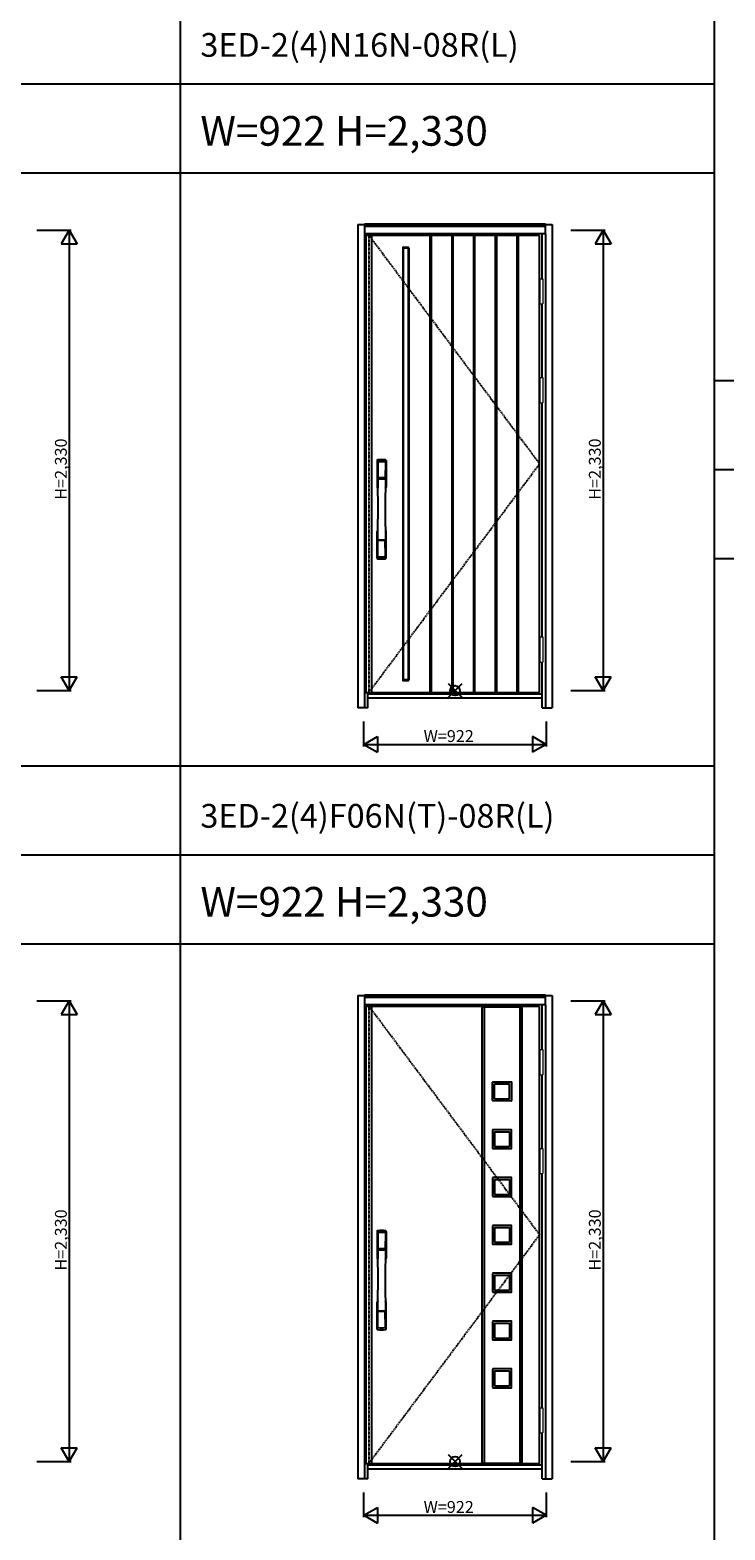
# Model space of a CAD drawing. Extents: x 0 to 27931, y 0 to 20000.
# Drawn here: x 18138 to 21653, y 7834 to 15423 of the extents above; entities that cross this region are included whole.
import ezdxf

# ---------------------------------------------------------------- set-up
doc = ezdxf.new("R2010")
doc.units = 0
doc.linetypes.add('ITTENSAU', pattern=[5.5, 3, -1, 0.5, -1])
doc.layers.get('0').update_dxf_attribs({"linetype": 'CONTINUOUS'})
for name, color, linetype in [('YKK_A1', 4, 'CONTINUOUS'), ('YKK_A2', 3, 'CONTINUOUS'), ('YKK_F1', 7, 'CONTINUOUS'), ('YKK_IN', 1, 'CONTINUOUS'), ('YKK_N1', 2, 'CONTINUOUS')]:
    doc.layers.add(name, color=color, linetype=linetype)
doc.styles.get("Standard").update_dxf_attribs({"font": 'txt.shx', "bigfont": 'bigfont.shx'})

msp = doc.modelspace()

# ---------------------------------------------------------------- linework, layer by layer
at = {"layer": 'YKK_A1'}
for p, q in [((19836.5, 14383.5), (19836.5, 12071.5)), ((19852.5, 14383.5), (19836.5, 14383.5)), ((20715.5, 14383.5), (19852.5, 14383.5)), ((19864.5, 14383.5), (19864.5, 12071.5)), ((20162.5, 12071.5), (20162.5, 14383.5)), ((20163.5, 12071.5), (20163.5, 14383.5)), ((20167.5, 12071.5), (20167.5, 14383.5)), ((20168.5, 12071.5), (20168.5, 14383.5)), ((20272.5, 12071.5), (20272.5, 14383.5)), ((20273.5, 12071.5), (20273.5, 14383.5)), ((20277.5, 12071.5), (20277.5, 14383.5)), ((20278.5, 12071.5), (20278.5, 14383.5)), ((20382.5, 12071.5), (20382.5, 14383.5)), ((20383.5, 12071.5), (20383.5, 14383.5)), ((20387.5, 12071.5), (20387.5, 14383.5)), ((20388.5, 12071.5), (20388.5, 14383.5)), ((20492.5, 12071.5), (20492.5, 14383.5)), ((20493.5, 12071.5), (20493.5, 14383.5)), ((20497.5, 12071.5), (20497.5, 14383.5)), ((20498.5, 12071.5), (20498.5, 14383.5)), ((20602.5, 12071.5), (20602.5, 14383.5)), ((20603.5, 12071.5), (20603.5, 14383.5)), ((20607.5, 12071.5), (20607.5, 14383.5)), ((20608.5, 12071.5), (20608.5, 14383.5)), ((20715.5, 12071.5), (20715.5, 14383.5)), ((20023.2, 14320.5), (20023.2, 12134.5)), ((20026.2, 14323.5), (20050.2, 14323.5)), ((20026.4, 12134.7), (20026.4, 14320.3)), ((20026.4, 14320.3), (20050, 14320.3)), ((20050, 14320.3), (20050, 12134.7)), ((20053.2, 14320.5), (20053.2, 12134.5)), ((19836.5, 12071.5), (19852.5, 12071.5)), ((19852.5, 12071.5), (20715.5, 12071.5)), ((20026.2, 12131.5), (20050.2, 12131.5)), ((20050, 12134.7), (20026.4, 12134.7)), ((19836.5, 10483.5), (19836.5, 8171.5)), ((19852.5, 10483.5), (19836.5, 10483.5)), ((20715.5, 10483.5), (19852.5, 10483.5)), ((19864.5, 10483.5), (19864.5, 8171.5)), ((20425.5, 8171.5), (20425.5, 10483.5)), ((20425.5, 10482), (20625.5, 10482)), ((20435.5, 10482), (20435.5, 8173)), ((20615.5, 10482), (20615.5, 8173)), ((20625.5, 10483.5), (20625.5, 8171.5)), ((20715.5, 8171.5), (20715.5, 10483.5)), ((20477.6, 10007.1), (20477.6, 10099.9)), ((20479.1, 10101.4), (20572.4, 10101.4)), ((20573.4, 10100.4), (20573.4, 10007.1)), ((20487.6, 10015.6), (20487.6, 10091.4)), ((20487.6, 10091.4), (20563.4, 10091.4)), ((20563.4, 10015.6), (20563.4, 10091.4)), ((20571.9, 10005.6), (20479.1, 10005.6)), ((20487.6, 10015.6), (20563.4, 10015.6)), ((20477.6, 9858.1), (20477.6, 9765.3)), ((20571.9, 9859.6), (20479.1, 9859.6)), ((20487.6, 9849.6), (20487.6, 9773.8)), ((20487.6, 9849.6), (20563.4, 9849.6)), ((20563.4, 9849.6), (20563.4, 9773.8)), ((20573.4, 9764.8), (20573.4, 9858.1)), ((20479.1, 9763.8), (20572.4, 9763.8)), ((20487.6, 9773.8), (20563.4, 9773.8)), ((20477.6, 9616.1), (20477.6, 9523.3)), ((20571.9, 9617.6), (20479.1, 9617.6)), ((20487.6, 9607.6), (20487.6, 9531.8)), ((20487.6, 9607.6), (20563.4, 9607.6)), ((20563.4, 9607.6), (20563.4, 9531.8)), ((20573.4, 9522.8), (20573.4, 9616.1)), ((20479.1, 9521.8), (20572.4, 9521.8)), ((20487.6, 9531.8), (20563.4, 9531.8)), ((20477.6, 9374.1), (20477.6, 9281.3)), ((20571.9, 9375.6), (20479.1, 9375.6)), ((20487.6, 9365.6), (20487.6, 9289.8)), ((20487.6, 9365.6), (20563.4, 9365.6)), ((20563.4, 9365.6), (20563.4, 9289.8)), ((20573.4, 9280.8), (20573.4, 9374.1)), ((20479.1, 9279.8), (20572.4, 9279.8)), ((20487.6, 9289.8), (20563.4, 9289.8)), ((20477.6, 9132.1), (20477.6, 9039.3)), ((20571.9, 9133.6), (20479.1, 9133.6)), ((20487.6, 9123.6), (20487.6, 9047.8)), ((20487.6, 9123.6), (20563.4, 9123.6)), ((20563.4, 9123.6), (20563.4, 9047.8)), ((20573.4, 9038.8), (20573.4, 9132.1)), ((20479.1, 9037.8), (20572.4, 9037.8)), ((20487.6, 9047.8), (20563.4, 9047.8)), ((20477.6, 8890.1), (20477.6, 8797.3)), ((20571.9, 8891.6), (20479.1, 8891.6)), ((20487.6, 8881.6), (20487.6, 8805.8)), ((20487.6, 8881.6), (20563.4, 8881.6)), ((20563.4, 8881.6), (20563.4, 8805.8)), ((20573.4, 8796.8), (20573.4, 8890.1)), ((20487.6, 8805.8), (20563.4, 8805.8)), ((20479.1, 8795.8), (20572.4, 8795.8)), ((20477.6, 8648.1), (20477.6, 8555.3)), ((20571.9, 8649.6), (20479.1, 8649.6)), ((20487.6, 8639.6), (20487.6, 8563.8)), ((20487.6, 8639.6), (20563.4, 8639.6)), ((20563.4, 8639.6), (20563.4, 8563.8)), ((20573.4, 8554.8), (20573.4, 8648.1)), ((20479.1, 8553.8), (20572.4, 8553.8)), ((20487.6, 8563.8), (20563.4, 8563.8)), ((19836.5, 8171.5), (19852.5, 8171.5)), ((19852.5, 8171.5), (20715.5, 8171.5)), ((20425.5, 8173), (20625.5, 8173))]:
    msp.add_line(p, q, dxfattribs=at)
at = {"layer": 'YKK_A1', "linetype": 'ITTENSAU'}
for p, q in [((19852.5, 14383.5), (19852.5, 12071.5)), ((19852.5, 14383.5), (20715.5, 13227.5)), ((19852.5, 12071.5), (20715.5, 13227.5)), ((19852.5, 10483.5), (19852.5, 8171.5)), ((19852.5, 10483.5), (20715.5, 9327.5)), ((19852.5, 8171.5), (20715.5, 9327.5))]:
    msp.add_line(p, q, dxfattribs=at)
at = {"layer": 'YKK_A1'}
for centre, radius, start, end in [((20026.2, 14320.5), 3, 90, 180), ((20050.2, 14320.5), 3, 0, 90), ((20026.2, 12134.5), 3, 180, 270), ((20050.2, 12134.5), 3, 270, 0), ((20479.1, 10099.9), 1.5, 90, 180), ((20572.4, 10100.4), 1, 0, 90), ((20479.1, 10007.1), 1.5, 180, 270), ((20571.9, 10007.1), 1.5, 270, 0), ((20479.1, 9858.1), 1.5, 90, 180), ((20571.9, 9858.1), 1.5, 0, 90), ((20479.1, 9765.3), 1.5, 180, 270), ((20572.4, 9764.8), 1, 270, 0), ((20479.1, 9616.1), 1.5, 90, 180), ((20571.9, 9616.1), 1.5, 0, 90), ((20479.1, 9523.3), 1.5, 180, 270), ((20572.4, 9522.8), 1, 270, 0), ((20479.1, 9374.1), 1.5, 90, 180), ((20571.9, 9374.1), 1.5, 0, 90), ((20479.1, 9281.3), 1.5, 180, 270), ((20572.4, 9280.8), 1, 270, 0), ((20479.1, 9132.1), 1.5, 90, 180), ((20571.9, 9132.1), 1.5, 0, 90), ((20479.1, 9039.3), 1.5, 180, 270), ((20572.4, 9038.8), 1, 270, 0), ((20479.1, 8890.1), 1.5, 90, 180), ((20571.9, 8890.1), 1.5, 0, 90), ((20479.1, 8797.3), 1.5, 180, 270), ((20572.4, 8796.8), 1, 270, 0), ((20479.1, 8648.1), 1.5, 90, 180), ((20571.9, 8648.1), 1.5, 0, 90), ((20479.1, 8555.3), 1.5, 180, 270), ((20572.4, 8554.8), 1, 270, 0)]:
    msp.add_arc(centre, radius, start, end, dxfattribs=at)
at = {"layer": 'YKK_A2'}
for p, q in [((19796.5, 14439), (19796.5, 11994)), ((19796.5, 14439), (19829.5, 14439)), ((20745.5, 14441), (19829.5, 14441)), ((19829.5, 14441), (19829.5, 14391)), ((20745.5, 14439.2), (19829.5, 14439.2)), ((20745.5, 14431), (19829.5, 14431)), ((20745.5, 14429), (19829.5, 14429)), ((20745.5, 14391), (20745.5, 14441)), ((20745.5, 14439), (20778.5, 14439)), ((20778.5, 14439), (20778.5, 11994)), ((19829.5, 14391), (19829.5, 11994)), ((20745.5, 14391), (19829.5, 14391)), ((19846.5, 14383.5), (19846.5, 14391)), ((20728.5, 14164.5), (20728.5, 14391)), ((20745.5, 14391), (20745.5, 11994)), ((20728.5, 13664.5), (20728.5, 14037.5)), ((20728.5, 12352.5), (20728.5, 13537.5)), ((20728.5, 11994), (20728.5, 12225.5)), ((19846.5, 11994), (19846.5, 12071.5)), ((19846.5, 11994), (19796.5, 11994)), ((20728.5, 12063), (19846.5, 12063)), ((19846.5, 12044), (20728.5, 12044)), ((20728.5, 11994), (20778.5, 11994)), ((19796.5, 10539), (19796.5, 8094)), ((19796.5, 10539), (19829.5, 10539)), ((20745.5, 10541), (19829.5, 10541)), ((19829.5, 10541), (19829.5, 10491)), ((20745.5, 10539.2), (19829.5, 10539.2)), ((20745.5, 10531), (19829.5, 10531)), ((20745.5, 10529), (19829.5, 10529)), ((19829.5, 10491), (19829.5, 8094)), ((20745.5, 10491), (19829.5, 10491)), ((19846.5, 10483.5), (19846.5, 10491)), ((20728.5, 10264.5), (20728.5, 10491)), ((20745.5, 10491), (20745.5, 10541)), ((20745.5, 10539), (20778.5, 10539)), ((20745.5, 10491), (20745.5, 8094)), ((20778.5, 10539), (20778.5, 8094)), ((20728.5, 9764.5), (20728.5, 10137.5)), ((20728.5, 8452.5), (20728.5, 9637.5)), ((20728.5, 8094), (20728.5, 8325.5)), ((19846.5, 8094), (19846.5, 8171.5)), ((20728.5, 8163), (19846.5, 8163)), ((19846.5, 8144), (20728.5, 8144)), ((19846.5, 8094), (19796.5, 8094)), ((20728.5, 8094), (20778.5, 8094))]:
    msp.add_line(p, q, dxfattribs=at)
at = {"layer": 'YKK_A2', "linetype": 'Continuous', "lineweight": 13}
for p, q in [((20715.6, 14164.5), (20731.4, 14164.5)), ((20715.6, 14164.5), (20715.6, 14037.5)), ((20731.4, 14164.5), (20731.4, 14037.5)), ((20715.6, 14037.5), (20731.4, 14037.5)), ((20715.6, 13664.5), (20731.4, 13664.5)), ((20715.6, 13664.5), (20715.6, 13537.5)), ((20731.4, 13664.5), (20731.4, 13537.5)), ((20715.6, 13537.5), (20731.4, 13537.5)), ((20715.6, 12352.5), (20731.4, 12352.5)), ((20715.6, 12352.5), (20715.6, 12225.5)), ((20731.4, 12352.5), (20731.4, 12225.5)), ((20715.6, 12225.5), (20731.4, 12225.5)), ((20715.6, 10264.5), (20731.4, 10264.5)), ((20715.6, 10264.5), (20715.6, 10137.5)), ((20731.4, 10264.5), (20731.4, 10137.5)), ((20715.6, 10137.5), (20731.4, 10137.5)), ((20715.6, 9764.5), (20731.4, 9764.5)), ((20715.6, 9764.5), (20715.6, 9637.5)), ((20731.4, 9764.5), (20731.4, 9637.5)), ((20715.6, 9637.5), (20731.4, 9637.5)), ((20715.6, 8452.5), (20731.4, 8452.5)), ((20715.6, 8452.5), (20715.6, 8325.5)), ((20731.4, 8452.5), (20731.4, 8325.5)), ((20715.6, 8325.5), (20731.4, 8325.5))]:
    msp.add_line(p, q, dxfattribs=at)
at = {"layer": 'YKK_A2', "linetype": 'Continuous'}
for p, q in [((19893.5, 13244.5), (19893.5, 13110.3)), ((19895.1, 13242.7), (19897.3, 13106.9)), ((19896.8, 13235.4), (19897.9, 13157.5)), ((19936.2, 13235.4), (19935.1, 13157.5)), ((19937.9, 13242.7), (19935.7, 13106.9)), ((19939.5, 13244.5), (19939.5, 13110.3)), ((19897, 13153.4), (19897.1, 13150.4)), ((19897.3, 13150.1), (19898.3, 13150.3)), ((19897.8, 13154.3), (19935.2, 13154.3)), ((19898.3, 13150.3), (19899.6, 13150.3)), ((19934.2, 13156.6), (19898.8, 13156.6)), ((19933.4, 13150.3), (19899.6, 13150.3)), ((19934.7, 13150.3), (19933.4, 13150.3)), ((19935.7, 13150.1), (19934.7, 13150.3)), ((19936, 13153.4), (19935.9, 13150.4)), ((19893.5, 12752.2), (19893.5, 12886.3)), ((19896.8, 12761.3), (19897.9, 12839.2)), ((19935, 12842.3), (19898, 12842.3)), ((19934.2, 12840.1), (19898.8, 12840.1)), ((19936.2, 12761.3), (19935.1, 12839.2)), ((19939.5, 12752.2), (19939.5, 12886.3)), ((19893.5, 9344.5), (19893.5, 9210.3)), ((19895.1, 9342.7), (19897.3, 9206.9)), ((19896.8, 9335.4), (19897.9, 9257.5)), ((19936.2, 9335.4), (19935.1, 9257.5)), ((19937.9, 9342.7), (19935.7, 9206.9)), ((19939.5, 9344.5), (19939.5, 9210.3)), ((19897, 9253.4), (19897.1, 9250.4)), ((19897.3, 9250.1), (19898.3, 9250.3)), ((19897.8, 9254.3), (19935.2, 9254.3)), ((19898.3, 9250.3), (19899.6, 9250.3)), ((19934.2, 9256.6), (19898.8, 9256.6)), ((19933.4, 9250.3), (19899.6, 9250.3)), ((19934.7, 9250.3), (19933.4, 9250.3)), ((19935.7, 9250.1), (19934.7, 9250.3)), ((19936, 9253.4), (19935.9, 9250.4)), ((19893.5, 8852.2), (19893.5, 8986.3)), ((19939.5, 8852.2), (19939.5, 8986.3)), ((19896.8, 8861.3), (19897.9, 8939.2)), ((19935, 8942.3), (19898, 8942.3)), ((19934.2, 8940.1), (19898.8, 8940.1)), ((19936.2, 8861.3), (19935.1, 8939.2))]:
    msp.add_line(p, q, dxfattribs=at)
for centre, radius, start, end in [((19897.5, 13244.5), 4, 95.00001, 180), ((19898.1, 13242.8), 3.04, 97.27731, 182.60257), ((19899.8, 13235.4), 2.98, 95.22662, 180.19068), ((19916.5, 13027.3), 222, 84.99999, 95.00001), ((19916.5, 13061.7), 185.1, 84.18251, 95.81749), ((19916.5, 12948.7), 290.2, 86.63974, 93.36026), ((19933.2, 13235.4), 2.98, 359.80932, 84.77338), ((19934.9, 13242.8), 3.04, 357.39743, 82.72269), ((19935.5, 13244.5), 4, 0, 84.99999), ((19897.9, 13153.4), 0.896, 99.53215, 180.26423), ((8949.9, 12998.2), 10948.3, 359.18905, 0.79313), ((19897.4, 13150.4), 0.301, 180.36959, 264.31073), ((19897.4, 13149.8), 0.306, 97.64404, 180.40037), ((19898.8, 13157.5), 0.904, 180.24399, 269.63529), ((19934.2, 13157.5), 0.904, 270.36471, 359.75601), ((30883.1, 12998.2), 10948.3, 179.20687, 180.81095), ((19935.1, 13153.4), 0.896, 359.73577, 80.46785), ((19935.6, 13150.4), 0.301, 275.68927, 359.63041), ((19935.6, 13149.8), 0.306, 359.59963, 82.35596), ((19896.5, 13110.3), 3, 180, 258.53803), ((19922.1, 13124), 31, 212.29421, 217.16337), ((19892.3, 13106.7), 4.98, 349.79093, 2.88778), ((19898.2, 13105.8), 0.987, 179.58153, 229.65413), ((19934.8, 13105.8), 0.987, 310.34587, 0.41847), ((19910.9, 13124), 31, 322.83663, 327.70579), ((19940.7, 13106.7), 4.98, 177.11222, 190.20907), ((19936.5, 13110.3), 3, 281.46197, 0), ((19896.5, 12886.3), 3, 101.46197, 180), ((19916.1, 12876.7), 23.8, 141.109, 148.11253), ((19897.9, 12843.2), 0.903, 179.93475, 274.18289), ((19898.8, 12839.2), 0.904, 90.36471, 179.75601), ((19934.2, 12839.2), 0.904, 0.24399, 89.63529), ((19935.1, 12843.2), 0.903, 265.81711, 0.06525), ((19916.9, 12876.7), 23.8, 31.88747, 38.891), ((19936.5, 12886.3), 3, 0, 78.53803), ((19897.5, 12752.2), 4, 180, 264.99999), ((19899.8, 12761.3), 2.98, 179.80932, 264.77338), ((19916.5, 13048), 290.2, 266.63974, 273.36026), ((19933.2, 12761.3), 2.98, 275.22662, 0.19068), ((19935.5, 12752.2), 4, 275.00001, 0), ((19916.5, 12969.3), 222, 264.99999, 275.00001), ((19897.5, 9344.5), 4, 95.00001, 180), ((19898.1, 9342.8), 3.04, 97.27731, 182.60257), ((19899.8, 9335.4), 2.98, 95.22662, 180.19068), ((19916.5, 9127.3), 222, 84.99999, 95.00001), ((19916.5, 9161.7), 185.1, 84.18251, 95.81749), ((19916.5, 9048.7), 290.2, 86.63974, 93.36026), ((19933.2, 9335.4), 2.98, 359.80932, 84.77338), ((19934.9, 9342.8), 3.04, 357.39743, 82.72269), ((19935.5, 9344.5), 4, 0, 84.99999), ((19896.5, 9210.3), 3, 180, 258.53803), ((19922.1, 9224), 31, 212.29421, 217.16337), ((19897.9, 9253.4), 0.896, 99.53215, 180.26423), ((8949.9, 9098.2), 10948.3, 359.18905, 0.79313), ((19897.4, 9250.4), 0.301, 180.36959, 264.31073), ((19897.4, 9249.8), 0.306, 97.64404, 180.40037), ((19892.3, 9206.7), 4.98, 349.79093, 2.88778), ((19898.2, 9205.8), 0.987, 179.58153, 229.65413), ((19898.8, 9257.5), 0.904, 180.24399, 269.63529), ((19934.2, 9257.5), 0.904, 270.36471, 359.75601), ((30883.1, 9098.2), 10948.3, 179.20687, 180.81095), ((19935.1, 9253.4), 0.896, 359.73577, 80.46785), ((19934.8, 9205.8), 0.987, 310.34587, 0.41847), ((19910.9, 9224), 31, 322.83663, 327.70579), ((19935.6, 9250.4), 0.301, 275.68927, 359.63041), ((19935.6, 9249.8), 0.306, 359.59963, 82.35596), ((19940.7, 9206.7), 4.98, 177.11222, 190.20907), ((19936.5, 9210.3), 3, 281.46197, 0), ((19896.5, 8986.3), 3, 101.46197, 180), ((19916.1, 8976.7), 23.8, 141.109, 148.11253), ((19916.9, 8976.7), 23.8, 31.88747, 38.891), ((19936.5, 8986.3), 3, 0, 78.53803), ((19897.9, 8943.2), 0.903, 179.93475, 274.18289), ((19898.8, 8939.2), 0.904, 90.36471, 179.75601), ((19934.2, 8939.2), 0.904, 0.24399, 89.63529), ((19935.1, 8943.2), 0.903, 265.81711, 0.06525), ((19897.5, 8852.2), 4, 180, 264.99999), ((19899.8, 8861.3), 2.98, 179.80932, 264.77338), ((19916.5, 9069.3), 222, 264.99999, 275.00001), ((19916.5, 9148), 290.2, 266.63974, 273.36026), ((19933.2, 8861.3), 2.98, 275.22662, 0.19068), ((19935.5, 8852.2), 4, 275.00001, 0)]:
    msp.add_arc(centre, radius, start, end, dxfattribs=at)
at = {"layer": 'YKK_F1'}
for p, q in [((18900, 0), (18900, 19500)), ((21600, 0), (21600, 19500)), ((0, 15150), (21600, 15150)), ((0, 14700), (21600, 14700)), ((21600, 13650), (27000, 13650)), ((21600, 13200), (27000, 13200)), ((21600, 12750), (27000, 12750)), ((0, 11700), (21600, 11700)), ((0, 11250), (21600, 11250)), ((0, 10800), (21600, 10800))]:
    msp.add_line(p, q, dxfattribs=at)
at = {"layer": 'YKK_IN', "linetype": 'Continuous'}
for p, q in [((20252.1, 12045.6), (20322.9, 12116.4)), ((20252.1, 12116.4), (20322.9, 12045.6)), ((20252.1, 8145.6), (20322.9, 8216.4)), ((20252.1, 8216.4), (20322.9, 8145.6))]:
    msp.add_line(p, q, dxfattribs=at)
for centre in [(20287.5, 12081), (20287.5, 8181)]:
    msp.add_circle(centre, 25, dxfattribs=at)
at = {"layer": 'YKK_N1'}
for p, q in [((18173.5, 14411), (18346.5, 14411)), ((18336.4, 14411), (18296.4, 14341.7)), ((18336.4, 14411), (18376.4, 14341.7)), ((18336.5, 14411), (18336.5, 12081)), ((20873.5, 14411), (21046.5, 14411)), ((21036.4, 14411), (20996.4, 14341.7)), ((21036.4, 14411), (21076.4, 14341.7)), ((21036.5, 14411), (21036.5, 12081)), ((18296.4, 14341.7), (18376.4, 14341.7)), ((20996.4, 14341.7), (21076.4, 14341.7)), ((18296.4, 12150.3), (18376.4, 12150.3)), ((18336.4, 12081), (18296.4, 12150.3)), ((18336.4, 12081), (18376.4, 12150.3)), ((20996.4, 12150.3), (21076.4, 12150.3)), ((21036.4, 12081), (20996.4, 12150.3)), ((21036.4, 12081), (21076.4, 12150.3)), ((18173.5, 12081), (18346.5, 12081)), ((20873.5, 12081), (21046.5, 12081)), ((19826.5, 11799), (19826.5, 11924)), ((20748.5, 11924), (20748.5, 11799)), ((19826.5, 11809), (19895.8, 11849)), ((19895.8, 11849), (19895.8, 11769)), ((20748.5, 11809), (20679.2, 11849)), ((20679.2, 11849), (20679.2, 11769)), ((19826.5, 11809), (20748.5, 11809)), ((19826.5, 11809), (19895.8, 11769)), ((20748.5, 11809), (20679.2, 11769)), ((18173.5, 10511), (18346.5, 10511)), ((18336.4, 10511), (18296.4, 10441.7)), ((18336.4, 10511), (18376.4, 10441.7)), ((18336.5, 10511), (18336.5, 8181)), ((20873.5, 10511), (21046.5, 10511)), ((21036.4, 10511), (20996.4, 10441.7)), ((21036.4, 10511), (21076.4, 10441.7)), ((21036.5, 10511), (21036.5, 8181)), ((18296.4, 10441.7), (18376.4, 10441.7)), ((20996.4, 10441.7), (21076.4, 10441.7)), ((18296.4, 8250.3), (18376.4, 8250.3)), ((18336.4, 8181), (18296.4, 8250.3)), ((18336.4, 8181), (18376.4, 8250.3)), ((20996.4, 8250.3), (21076.4, 8250.3)), ((21036.4, 8181), (20996.4, 8250.3)), ((21036.4, 8181), (21076.4, 8250.3)), ((18173.5, 8181), (18346.5, 8181)), ((20873.5, 8181), (21046.5, 8181)), ((19826.5, 7899), (19826.5, 8024)), ((20748.5, 8024), (20748.5, 7899)), ((19826.5, 7909), (19895.8, 7949)), ((19826.5, 7909), (20748.5, 7909)), ((19826.5, 7909), (19895.8, 7869)), ((19895.8, 7949), (19895.8, 7869)), ((20748.5, 7909), (20679.2, 7949)), ((20679.2, 7949), (20679.2, 7869)), ((20748.5, 7909), (20679.2, 7869))]:
    msp.add_line(p, q, dxfattribs=at)

# ---------------------------------------------------------------- texts
for s, height, p in [('3ED-2(4)N16N-08R(L)', 120, (19000, 15287.5)), ('W=922 H=2,330', 150, (19000, 14837.5)), ('3ED-2(4)F06N(T)-08R(L)', 120, (19000, 11387.5)), ('W=922 H=2,330', 150, (19000, 10937.5))]:
    msp.add_text(s, height=height).set_placement(p)
at = {"layer": 'YKK_N1', "linetype": 'Continuous'}
for p in [(18324.5, 13046.9), (21024.5, 13046.9), (18324.5, 9146.9), (21024.5, 9146.9)]:
    msp.add_text('H=2,330', height=60, rotation=90, dxfattribs=at).set_placement(p)
for p in [(20128.8, 11821), (20128.8, 7921)]:
    msp.add_text('W=922', height=60, dxfattribs=at).set_placement(p)

doc.saveas('drawing.dxf')
